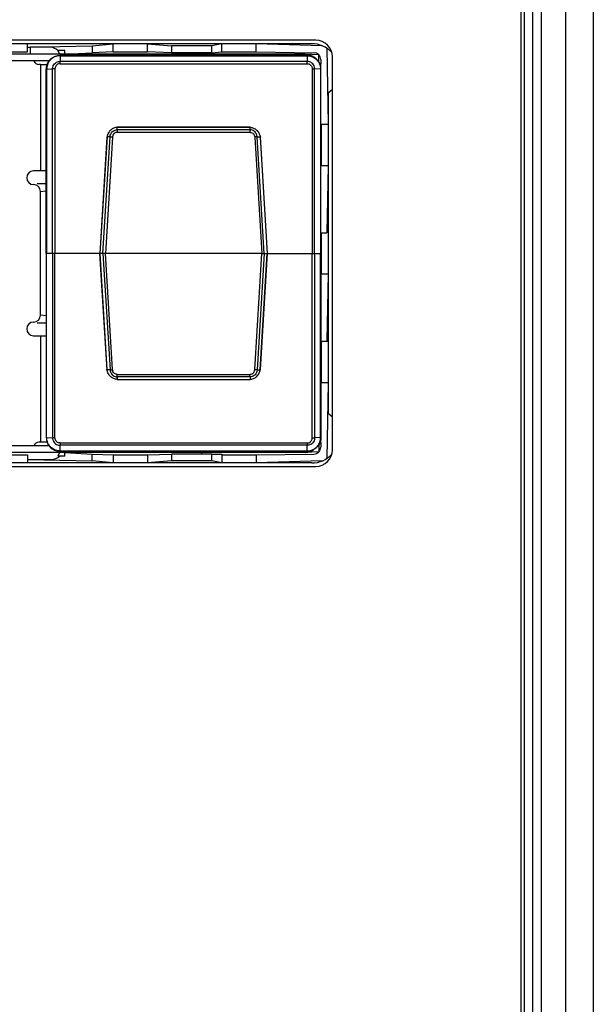
# Model space of a CAD drawing. Units: millimetres. Extents: x 17 to 410, y 7 to 290.
# Drawn here: x 59 to 70, y 109 to 126 of the extents above; entities that cross this region are included whole.
import ezdxf

# ---------------------------------------------------------------- set-up
doc = ezdxf.new("R2010")
doc.units = ezdxf.units.MM

msp = doc.modelspace()

# ---------------------------------------------------------------- linework, layer by layer
at = {"color": 7, "linetype": 'Continuous', "lineweight": 25}
for p, q in [((69.1473, 98.056), (69.1473, 154.4752)), ((69.6473, 154.4752), (69.6473, 98.056)), ((68.3308, 99.1147), (68.3308, 153.4147)), ((68.3973, 99.1147), (68.3973, 153.4147)), ((68.5473, 99.1147), (68.5473, 153.4147)), ((68.6973, 153.4147), (68.6973, 99.1147)), ((64.5973, 126.1222), (52.0973, 126.1222)), ((64.5223, 126.0597), (52.1223, 126.0597)), ((58.837, 125.9143), (59.345, 125.9143)), ((59.345, 125.9143), (59.345, 126.0597)), ((59.345, 125.9972), (60.522, 126.0222)), ((59.345, 125.9972), (59.3993, 125.9972)), ((59.345, 125.9143), (59.345, 125.9143)), ((59.3993, 125.8722), (59.3993, 125.9972)), ((59.7743, 125.9972), (59.3993, 125.9972)), ((59.8993, 125.9372), (59.939, 125.8472)), ((60.0243, 125.9372), (59.8993, 125.9372)), ((60.0243, 125.8722), (60.0243, 125.9372)), ((60.522, 126.0222), (60.909, 126.0597)), ((60.522, 126.0222), (60.522, 125.8972)), ((60.909, 125.9143), (60.522, 125.8972)), ((60.909, 125.9143), (60.909, 126.0597)), ((60.909, 125.9143), (61.534, 125.9143)), ((60.909, 125.9143), (60.909, 125.9143)), ((61.534, 125.9143), (61.534, 126.0597)), ((61.534, 126.0597), (61.971, 126.0222)), ((61.534, 125.9143), (61.534, 125.9143)), ((61.971, 125.8972), (61.534, 125.9143)), ((61.971, 126.0222), (61.971, 125.8972)), ((62.7048, 126.0222), (61.971, 126.0222)), ((62.884, 126.0597), (62.7048, 126.0222)), ((62.7048, 125.8972), (62.7048, 126.0222)), ((62.7048, 125.8972), (62.884, 125.9143)), ((62.884, 125.9143), (62.884, 126.0597)), ((62.884, 125.9143), (63.509, 125.9143)), ((62.884, 125.9143), (62.884, 125.9143)), ((63.509, 125.9143), (63.509, 126.0597)), ((64.7123, 126.0222), (63.509, 126.0597)), ((63.509, 125.9143), (63.509, 125.9143)), ((63.509, 125.9143), (64.5593, 125.8972)), ((64.7973, 125.9773), (64.8223, 124.6032)), ((64.3993, 125.8722), (52.1493, 125.8722)), ((59.742, 125.7472), (57.107, 125.7472)), ((64.439, 125.8472), (59.939, 125.8472)), ((59.939, 125.8412), (59.939, 125.7388)), ((59.939, 125.8412), (64.439, 125.8412)), ((64.439, 125.7388), (59.939, 125.7388)), ((60.0243, 125.8722), (60.522, 125.8972)), ((62.7048, 125.8972), (61.971, 125.8972)), ((62.5208, 125.8722), (62.5208, 125.8972)), ((64.6493, 125.859), (64.3993, 125.8722)), ((64.439, 125.8412), (64.439, 125.7388)), ((64.6493, 125.7295), (64.6493, 125.859)), ((64.6843, 125.7722), (64.6823, 125.5977)), ((64.8973, 118.6722), (64.8973, 125.8222)), ((59.5843, 125.6822), (59.5543, 125.6822)), ((59.5843, 125.6822), (59.5843, 123.7479)), ((59.5843, 125.6822), (59.717, 125.6822)), ((59.689, 122.2472), (59.689, 125.5972)), ((59.6957, 125.5977), (59.8045, 125.6042)), ((59.6957, 125.5977), (59.6957, 122.2472)), ((59.8045, 122.2472), (59.8045, 125.6042)), ((59.8478, 125.6051), (59.8478, 122.2472)), ((59.939, 125.6966), (64.439, 125.6966)), ((64.5302, 125.6051), (64.5302, 122.2472)), ((64.5735, 122.2472), (64.5735, 125.6042)), ((64.6823, 125.5977), (64.5735, 125.6042)), ((64.6823, 125.5977), (64.6823, 122.2472)), ((64.689, 122.2472), (64.689, 125.5972)), ((64.8973, 125.229), (64.8223, 125.1597)), ((64.8223, 125.1597), (64.8223, 119.3347)), ((60.9801, 124.5404), (60.9801, 124.5403)), ((60.9801, 124.5404), (63.3979, 124.5404)), ((60.9801, 124.4935), (60.9801, 124.5403)), ((63.3979, 124.4935), (60.9801, 124.4935)), ((63.3966, 124.5438), (60.9814, 124.5444)), ((63.3979, 124.5404), (63.3979, 124.5403)), ((63.3979, 124.4935), (63.3979, 124.5403)), ((64.6914, 124.5972), (64.8223, 124.6032)), ((64.6914, 124.5972), (64.6914, 123.8472)), ((64.6914, 124.5972), (64.8223, 124.5972)), ((60.7895, 124.3628), (60.6615, 122.2472)), ((60.7951, 124.3655), (60.667, 122.2472)), ((60.7213, 122.2472), (60.8495, 124.3659)), ((60.8938, 124.3632), (60.7658, 122.2472)), ((60.7953, 124.3655), (60.7951, 124.3655)), ((60.8495, 124.3659), (60.7953, 124.3655)), ((60.9809, 124.4492), (63.3971, 124.4492)), ((63.4842, 124.3632), (63.6122, 122.2472)), ((63.6567, 122.2472), (63.5285, 124.3659)), ((63.5285, 124.3659), (63.5826, 124.3655)), ((63.5826, 124.3655), (63.5828, 124.3655)), ((63.5828, 124.3655), (63.7109, 122.2472)), ((63.7165, 122.2472), (63.5885, 124.3628)), ((64.8223, 123.8412), (64.6843, 123.8412)), ((64.6914, 123.8472), (64.8223, 123.8412)), ((64.8223, 123.8412), (64.7973, 122.6222)), ((59.5843, 123.7479), (59.4593, 123.7479)), ((59.689, 123.7479), (59.5843, 123.7479)), ((59.5213, 123.51), (59.5213, 123.51)), ((59.689, 123.51), (59.5213, 123.51)), ((59.5843, 123.3729), (59.689, 123.385)), ((59.5843, 121.1222), (59.5843, 123.3729)), ((59.6885, 122.5972), (59.6885, 121.9472)), ((59.6885, 122.5972), (59.6885, 121.9472)), ((59.6885, 122.5972), (59.6885, 122.5972)), ((59.6885, 122.5972), (59.6885, 122.5972)), ((64.6914, 122.6222), (64.6914, 121.8722)), ((64.6914, 122.6222), (64.7973, 122.6222)), ((59.6957, 122.2472), (59.689, 122.2472)), ((59.689, 122.2472), (59.689, 118.8972)), ((59.8045, 122.2472), (59.6957, 122.2472)), ((59.6957, 118.8968), (59.6957, 122.2472)), ((59.8045, 122.2472), (59.8045, 118.8903)), ((59.8478, 122.2472), (59.8045, 122.2472)), ((59.8478, 118.8894), (59.8478, 122.2472)), ((60.6615, 122.2472), (59.8478, 122.2472)), ((60.6615, 122.2472), (60.7895, 120.1317)), ((60.667, 122.2472), (60.6615, 122.2472)), ((60.7213, 122.2472), (60.667, 122.2472)), ((60.7951, 120.129), (60.667, 122.2472)), ((60.7658, 122.2472), (60.7213, 122.2472)), ((60.7213, 122.2472), (60.8495, 120.1286)), ((60.8938, 120.1313), (60.7658, 122.2472)), ((63.6122, 122.2472), (60.7658, 122.2472)), ((63.4842, 120.1313), (63.6122, 122.2472)), ((63.6567, 122.2472), (63.5285, 120.1286)), ((63.5828, 120.129), (63.7109, 122.2472)), ((63.5885, 120.1317), (63.7165, 122.2472)), ((63.6122, 122.2472), (63.6567, 122.2472)), ((63.6567, 122.2472), (63.7109, 122.2472)), ((63.7109, 122.2472), (63.7165, 122.2472)), ((63.7165, 122.2472), (64.5302, 122.2472)), ((64.5302, 118.8894), (64.5302, 122.2472)), ((64.5302, 122.2472), (64.5735, 122.2472)), ((64.5735, 122.2472), (64.5735, 118.8903)), ((64.5735, 122.2472), (64.6823, 122.2472)), ((64.6823, 118.8968), (64.6823, 122.2472)), ((64.6823, 122.2472), (64.689, 122.2472)), ((64.689, 122.2472), (64.689, 118.8972)), ((59.6885, 121.9472), (59.689, 121.9401)), ((59.6885, 121.9472), (59.6885, 121.9472)), ((59.6885, 121.9472), (59.6885, 121.9472)), ((59.6885, 121.9472), (59.689, 121.9401)), ((64.6914, 121.8722), (64.8223, 121.8722)), ((64.8223, 121.8722), (64.7973, 120.6532)), ((59.689, 121.1094), (59.5843, 121.1222)), ((59.5213, 120.9844), (59.5213, 120.9844)), ((59.5213, 120.9844), (59.689, 120.9844)), ((59.4593, 120.7472), (59.5843, 120.7472)), ((59.5843, 120.7472), (59.5843, 118.8122)), ((59.5843, 120.7472), (59.689, 120.7472)), ((64.6914, 120.6472), (64.8223, 120.6532)), ((64.6914, 120.6472), (64.6914, 119.8972)), ((64.6914, 120.6472), (64.8223, 120.6472)), ((60.7953, 120.129), (60.7951, 120.129)), ((60.8495, 120.1286), (60.7953, 120.129)), ((63.3979, 120.001), (60.9801, 120.001)), ((60.9801, 120.001), (60.9801, 119.9542)), ((60.9809, 120.0453), (63.3971, 120.0453)), ((63.3979, 120.001), (63.3979, 119.9542)), ((63.5285, 120.1286), (63.5826, 120.129)), ((63.5826, 120.129), (63.5828, 120.129)), ((60.9801, 119.9541), (60.9801, 119.9542)), ((60.9801, 119.9541), (63.3979, 119.9541)), ((60.9814, 119.9507), (63.3966, 119.9501)), ((63.3979, 119.9541), (63.3979, 119.9542)), ((64.8223, 119.8912), (64.6843, 119.8912)), ((64.6914, 119.8972), (64.8223, 119.8912)), ((64.8223, 119.8912), (64.7973, 118.5172)), ((64.8973, 119.2655), (64.8223, 119.3347)), ((59.742, 118.7472), (57.1195, 118.7472)), ((59.5843, 118.8122), (59.5543, 118.8122)), ((59.7171, 118.8122), (59.5843, 118.8122)), ((59.6957, 118.8968), (59.8045, 118.8903)), ((59.939, 118.7979), (64.439, 118.7979)), ((64.439, 118.7557), (59.939, 118.7557)), ((59.939, 118.6533), (59.939, 118.7557)), ((64.439, 118.6533), (64.439, 118.7557)), ((64.6823, 118.8968), (64.5735, 118.8903)), ((64.6493, 118.765), (64.6493, 118.6355)), ((64.6823, 118.8968), (64.6843, 118.7222)), ((64.3993, 118.6222), (52.1493, 118.6222)), ((58.837, 118.5802), (59.345, 118.5802)), ((59.345, 118.5802), (59.345, 118.5802)), ((59.345, 118.5802), (59.345, 118.4347)), ((59.939, 118.6472), (59.8993, 118.5572)), ((59.939, 118.6533), (64.439, 118.6533)), ((64.439, 118.6472), (59.939, 118.6472)), ((60.0243, 118.5572), (60.0243, 118.6222)), ((60.0243, 118.6222), (60.522, 118.5972)), ((60.522, 118.4722), (60.522, 118.5972)), ((60.522, 118.5972), (60.909, 118.5802)), ((60.909, 118.5802), (61.534, 118.5802)), ((60.909, 118.5802), (60.909, 118.5802)), ((60.909, 118.5802), (60.909, 118.4347)), ((61.534, 118.5802), (61.971, 118.5972)), ((61.534, 118.5802), (61.534, 118.5802)), ((61.534, 118.5802), (61.534, 118.4347)), ((61.971, 118.5972), (61.971, 118.4722)), ((62.7048, 118.5972), (61.971, 118.5972)), ((62.5208, 118.5972), (62.5208, 118.6222)), ((62.7048, 118.4722), (62.7048, 118.5972)), ((62.7048, 118.5972), (62.884, 118.5972)), ((62.884, 118.5972), (62.884, 118.5802)), ((62.884, 118.5802), (63.509, 118.5802)), ((62.884, 118.5802), (62.884, 118.4347)), ((63.509, 118.5802), (64.5593, 118.5972)), ((63.509, 118.5802), (63.509, 118.5802)), ((63.509, 118.5802), (63.509, 118.4347)), ((64.6493, 118.6355), (64.3993, 118.6222)), ((64.5223, 118.4347), (52.1223, 118.4347)), ((59.345, 118.4972), (59.7743, 118.4972)), ((59.345, 118.4972), (60.522, 118.4722)), ((60.0243, 118.5572), (59.8993, 118.5572)), ((60.909, 118.4347), (60.522, 118.4722)), ((61.971, 118.4722), (61.534, 118.4347)), ((62.7048, 118.4722), (61.971, 118.4722)), ((62.884, 118.4347), (62.7048, 118.4722)), ((64.7123, 118.4722), (63.509, 118.4347)), ((52.0973, 118.3722), (64.5973, 118.3722))]:
    msp.add_line(p, q, dxfattribs=at)
for centre, radius, start, end in [((64.5973, 125.8222), 0.3, 0, 90), ((59.7328, 125.7507), 0.25, 48.25936, 80.45863), ((64.5223, 125.5597), 0.5, 43.26758, 90), ((59.5543, 125.7772), 0.095, 198.40848, 270), ((64.3993, 125.6222), 0.25, 42.70669, 90), ((64.5593, 125.7722), 0.125, 360, 90), ((59.4593, 123.6229), 0.125, 90, 270), ((59.4593, 123.3729), 0.125, 0, 90), ((59.4593, 121.1222), 0.125, 270, 0), ((59.4593, 120.8722), 0.125, 90, 270), ((59.5543, 118.7172), 0.095, 90, 161.59152), ((64.3993, 118.8722), 0.25, 270, 318.01096), ((64.5223, 118.9347), 0.5, 270, 316.73242), ((64.5593, 118.7222), 0.125, 270, 0), ((64.5973, 118.6722), 0.3, 270, 360), ((59.7743, 118.7472), 0.25, 270, 310.5358)]:
    msp.add_arc(centre, radius, start, end, dxfattribs=at)
for points, knots in [([(59.689, 125.5972), (59.6897, 125.6113), (59.6918, 125.6533), (59.7147, 125.7161), (59.7644, 125.7824), (59.8338, 125.8298), (59.8984, 125.8463), (59.9327, 125.8471), (59.939, 125.8472)], [0, 0, 0, 0, 0.1073839, 0.3220632, 0.49992, 0.7369199, 0.951551, 1, 1, 1, 1]), ([(59.939, 125.8412), (59.939, 125.8412), (59.9328, 125.8412), (59.8994, 125.8399), (59.8365, 125.8243), (59.769, 125.778), (59.7204, 125.7134), (59.6991, 125.6522), (59.6957, 125.6113), (59.6957, 125.5977), (59.6957, 125.5977)], [0, 0, 0, 0, 0.00007877, 0.04846782, 0.26314888, 0.50016341, 0.67800156, 0.89260287, 0.99992123, 1, 1, 1, 1]), ([(59.8045, 125.6042), (59.8045, 125.6042), (59.8045, 125.6143), (59.8073, 125.6394), (59.8229, 125.6772), (59.8535, 125.7115), (59.8915, 125.7325), (59.9215, 125.7384), (59.9365, 125.7388), (59.939, 125.7388), (59.939, 125.7388)], [0, 0, 0, 0, 0.0001424, 0.1430876, 0.3573891, 0.5714852, 0.7855467, 0.9650379, 0.9998576, 1, 1, 1, 1]), ([(64.689, 125.5972), (64.6883, 125.6113), (64.6862, 125.6533), (64.6633, 125.7161), (64.6136, 125.7824), (64.5442, 125.8298), (64.4796, 125.8463), (64.4453, 125.8471), (64.439, 125.8472)], [0, 0, 0, 0, 0.1073839, 0.3220632, 0.49992, 0.7369199, 0.951551, 1, 1, 1, 1]), ([(64.439, 125.8412), (64.439, 125.8412), (64.4452, 125.8412), (64.4785, 125.8399), (64.5415, 125.8243), (64.609, 125.778), (64.6576, 125.7134), (64.6789, 125.6522), (64.6823, 125.6113), (64.6823, 125.5977), (64.6823, 125.5977)], [0, 0, 0, 0, 0.0000788, 0.0484678, 0.2631489, 0.5001634, 0.6780016, 0.8926029, 0.9999212, 1, 1, 1, 1]), ([(64.5735, 125.6042), (64.5735, 125.6042), (64.5735, 125.6143), (64.5707, 125.6394), (64.5551, 125.6772), (64.5245, 125.7115), (64.4864, 125.7325), (64.4565, 125.7384), (64.4415, 125.7388), (64.439, 125.7388), (64.439, 125.7388)], [0, 0, 0, 0, 0.0001424, 0.1430876, 0.3573891, 0.5714852, 0.7855467, 0.9650379, 0.9998576, 1, 1, 1, 1]), ([(59.939, 125.6966), (59.9287, 125.6956), (59.9082, 125.6936), (59.8809, 125.6779), (59.8603, 125.6548), (59.8493, 125.629), (59.8482, 125.612), (59.8478, 125.6051)], [0, 0, 0, 0, 0.2140362, 0.4280691, 0.6421271, 0.8563808, 1, 1, 1, 1]), ([(64.439, 125.6966), (64.4492, 125.6956), (64.4697, 125.6936), (64.4971, 125.6779), (64.5177, 125.6548), (64.5287, 125.629), (64.5298, 125.612), (64.5302, 125.6051)], [0, 0, 0, 0, 0.2140362, 0.4280691, 0.6421271, 0.8563808, 1, 1, 1, 1]), ([(60.9801, 124.5403), (60.9801, 124.5403), (60.9589, 124.5386), (60.916, 124.5286), (60.8759, 124.5036), (60.8393, 124.4697), (60.8109, 124.4292), (60.7983, 124.3853), (60.7953, 124.3655), (60.7953, 124.3655)], [0, 0, 0, 0, 0.0001092, 0.2324121, 0.4732634, 0.5038399, 0.7781989, 0.9998908, 1, 1, 1, 1]), ([(60.8495, 124.3659), (60.8495, 124.3659), (60.8496, 124.3685), (60.8513, 124.3858), (60.86, 124.4186), (60.8815, 124.4503), (60.9098, 124.4745), (60.9406, 124.4895), (60.9677, 124.4933), (60.9801, 124.4935), (60.9801, 124.4935)], [0, 0, 0, 0, 0.0001492, 0.0391539, 0.261028, 0.4990672, 0.5972662, 0.8153335, 0.9998508, 1, 1, 1, 1]), ([(60.9801, 124.5404), (60.9803, 124.5421), (60.9806, 124.5445), (60.9812, 124.5439), (60.9814, 124.5438)], [0, 0, 0, 0, 0.7123639, 1, 1, 1, 1]), ([(60.9801, 124.4935), (60.9801, 124.4908), (60.9802, 124.4854), (60.9805, 124.4713), (60.9807, 124.4585), (60.9809, 124.4509), (60.9809, 124.4492)], [0, 0, 0, 0, 0.29726528, 0.59454143, 0.91132447, 1, 1, 1, 1]), ([(63.3979, 124.5404), (63.3977, 124.5421), (63.3974, 124.5445), (63.3967, 124.5439), (63.3966, 124.5438)], [0, 0, 0, 0, 0.7123639, 1, 1, 1, 1]), ([(63.3979, 124.4935), (63.3978, 124.4908), (63.3977, 124.4854), (63.3975, 124.4713), (63.3973, 124.4585), (63.3971, 124.4509), (63.3971, 124.4492)], [0, 0, 0, 0, 0.29726528, 0.59454143, 0.91132447, 1, 1, 1, 1]), ([(63.3979, 124.5403), (63.3979, 124.5403), (63.419, 124.5386), (63.462, 124.5286), (63.502, 124.5036), (63.5387, 124.4697), (63.567, 124.4292), (63.5797, 124.3853), (63.5826, 124.3655), (63.5826, 124.3655)], [0, 0, 0, 0, 0.0001092, 0.2324121, 0.4732634, 0.5038399, 0.7781989, 0.9998908, 1, 1, 1, 1]), ([(63.5285, 124.3659), (63.5285, 124.3659), (63.5283, 124.3685), (63.5266, 124.3858), (63.518, 124.4186), (63.4965, 124.4503), (63.4682, 124.4745), (63.4373, 124.4895), (63.4103, 124.4933), (63.3979, 124.4935), (63.3979, 124.4935)], [0, 0, 0, 0, 0.0001492, 0.0391539, 0.261028, 0.4990672, 0.5972662, 0.8153335, 0.9998508, 1, 1, 1, 1]), ([(60.7951, 124.3655), (60.7934, 124.3652), (60.7901, 124.3646), (60.79, 124.3633), (60.7895, 124.3628)], [0, 0, 0, 0, 0.52723429, 1, 1, 1, 1]), ([(60.8495, 124.3659), (60.8525, 124.3658), (60.8586, 124.3656), (60.873, 124.3648), (60.8853, 124.3639), (60.8922, 124.3633), (60.8938, 124.3632)], [0, 0, 0, 0, 0.3079798, 0.6159577, 0.9153976, 1, 1, 1, 1]), ([(60.9809, 124.4492), (60.9727, 124.4483), (60.9551, 124.4464), (60.9349, 124.4362), (60.9164, 124.4205), (60.9018, 124.3991), (60.8954, 124.3769), (60.894, 124.3648), (60.8938, 124.3632)], [0, 0, 0, 0, 0.1833429, 0.3959576, 0.4908338, 0.7275478, 0.9630095, 1, 1, 1, 1]), ([(63.3971, 124.4492), (63.4052, 124.4483), (63.4229, 124.4464), (63.443, 124.4362), (63.4616, 124.4205), (63.4762, 124.3991), (63.4826, 124.3769), (63.484, 124.3648), (63.4842, 124.3632)], [0, 0, 0, 0, 0.1833429, 0.3959576, 0.4908338, 0.7275478, 0.9630095, 1, 1, 1, 1]), ([(63.5285, 124.3659), (63.5255, 124.3658), (63.5193, 124.3656), (63.505, 124.3648), (63.4927, 124.3639), (63.4857, 124.3633), (63.4842, 124.3632)], [0, 0, 0, 0, 0.3079798, 0.6159577, 0.9153976, 1, 1, 1, 1]), ([(63.5828, 124.3655), (63.5846, 124.3652), (63.5879, 124.3646), (63.588, 124.3633), (63.5885, 124.3628)], [0, 0, 0, 0, 0.5272343, 1, 1, 1, 1]), ([(60.7951, 120.129), (60.7934, 120.1293), (60.7901, 120.1299), (60.79, 120.1311), (60.7895, 120.1317)], [0, 0, 0, 0, 0.5272343, 1, 1, 1, 1]), ([(60.9801, 119.9542), (60.9801, 119.9542), (60.9589, 119.9559), (60.916, 119.9659), (60.8759, 119.9908), (60.8393, 120.0248), (60.8109, 120.0653), (60.7983, 120.1092), (60.7953, 120.129), (60.7953, 120.129)], [0, 0, 0, 0, 0.0001092, 0.2324121, 0.4732634, 0.5038399, 0.7781989, 0.9998908, 1, 1, 1, 1]), ([(60.8495, 120.1286), (60.8525, 120.1287), (60.8586, 120.1289), (60.873, 120.1297), (60.8853, 120.1306), (60.8922, 120.1312), (60.8938, 120.1313)], [0, 0, 0, 0, 0.3079798, 0.6159577, 0.9153976, 1, 1, 1, 1]), ([(60.8495, 120.1286), (60.8495, 120.1286), (60.8496, 120.126), (60.8513, 120.1087), (60.86, 120.0759), (60.8815, 120.0442), (60.9098, 120.02), (60.9406, 120.005), (60.9677, 120.0012), (60.9801, 120.001), (60.9801, 120.001)], [0, 0, 0, 0, 0.0001492, 0.0391539, 0.261028, 0.4990672, 0.5972662, 0.8153335, 0.9998508, 1, 1, 1, 1]), ([(60.9809, 120.0453), (60.9727, 120.0462), (60.9551, 120.0481), (60.9349, 120.0583), (60.9164, 120.074), (60.9018, 120.0954), (60.8954, 120.1176), (60.894, 120.1297), (60.8938, 120.1313)], [0, 0, 0, 0, 0.1833429, 0.3959576, 0.4908338, 0.7275478, 0.9630095, 1, 1, 1, 1]), ([(60.9801, 120.001), (60.9801, 120.0037), (60.9802, 120.0091), (60.9805, 120.0232), (60.9807, 120.036), (60.9809, 120.0436), (60.9809, 120.0453)], [0, 0, 0, 0, 0.29726528, 0.59454143, 0.91132447, 1, 1, 1, 1]), ([(63.3971, 120.0453), (63.4052, 120.0462), (63.4229, 120.0481), (63.443, 120.0583), (63.4616, 120.074), (63.4762, 120.0954), (63.4826, 120.1176), (63.484, 120.1297), (63.4842, 120.1313)], [0, 0, 0, 0, 0.1833429, 0.3959576, 0.4908338, 0.7275478, 0.9630095, 1, 1, 1, 1]), ([(63.3979, 120.001), (63.3978, 120.0037), (63.3977, 120.0091), (63.3975, 120.0232), (63.3973, 120.036), (63.3971, 120.0436), (63.3971, 120.0453)], [0, 0, 0, 0, 0.29726528, 0.59454143, 0.91132447, 1, 1, 1, 1]), ([(63.3979, 119.9542), (63.3979, 119.9542), (63.419, 119.9559), (63.462, 119.9659), (63.502, 119.9908), (63.5387, 120.0248), (63.567, 120.0653), (63.5797, 120.1092), (63.5826, 120.129), (63.5826, 120.129)], [0, 0, 0, 0, 0.00010917, 0.23241215, 0.47326339, 0.50383995, 0.7781989, 0.99989083, 1, 1, 1, 1]), ([(63.5285, 120.1286), (63.5285, 120.1286), (63.5283, 120.126), (63.5266, 120.1087), (63.518, 120.0759), (63.4965, 120.0442), (63.4682, 120.02), (63.4373, 120.005), (63.4103, 120.0012), (63.3979, 120.001), (63.3979, 120.001)], [0, 0, 0, 0, 0.0001492, 0.0391539, 0.261028, 0.4990672, 0.5972662, 0.8153335, 0.9998508, 1, 1, 1, 1]), ([(63.5285, 120.1286), (63.5255, 120.1287), (63.5193, 120.1289), (63.505, 120.1297), (63.4927, 120.1306), (63.4857, 120.1312), (63.4842, 120.1313)], [0, 0, 0, 0, 0.30797979, 0.61595768, 0.91539758, 1, 1, 1, 1]), ([(63.5828, 120.129), (63.5846, 120.1293), (63.5879, 120.1299), (63.588, 120.1311), (63.5885, 120.1317)], [0, 0, 0, 0, 0.5272343, 1, 1, 1, 1]), ([(60.9801, 119.9541), (60.9803, 119.9524), (60.9806, 119.95), (60.9812, 119.9505), (60.9814, 119.9507)], [0, 0, 0, 0, 0.7123639, 1, 1, 1, 1]), ([(63.3979, 119.9541), (63.3977, 119.9524), (63.3974, 119.95), (63.3967, 119.9505), (63.3966, 119.9507)], [0, 0, 0, 0, 0.7123639, 1, 1, 1, 1]), ([(59.689, 118.8972), (59.6897, 118.8832), (59.6918, 118.8412), (59.7147, 118.7784), (59.7644, 118.7121), (59.8338, 118.6647), (59.8984, 118.6482), (59.9327, 118.6474), (59.939, 118.6472)], [0, 0, 0, 0, 0.1073839, 0.3220632, 0.49992, 0.7369199, 0.951551, 1, 1, 1, 1]), ([(59.939, 118.6533), (59.939, 118.6533), (59.9328, 118.6533), (59.8994, 118.6546), (59.8365, 118.6702), (59.769, 118.7165), (59.7204, 118.7811), (59.6991, 118.8423), (59.6957, 118.8832), (59.6957, 118.8968), (59.6957, 118.8968)], [0, 0, 0, 0, 0.0000788, 0.0484678, 0.2631489, 0.5001634, 0.6780016, 0.8926029, 0.9999212, 1, 1, 1, 1]), ([(59.8045, 118.8903), (59.8045, 118.8903), (59.8045, 118.8802), (59.8073, 118.8551), (59.8229, 118.8173), (59.8535, 118.783), (59.8915, 118.762), (59.9215, 118.7561), (59.9365, 118.7557), (59.939, 118.7557), (59.939, 118.7557)], [0, 0, 0, 0, 0.0001424, 0.1430876, 0.3573891, 0.5714852, 0.7855467, 0.9650379, 0.9998576, 1, 1, 1, 1]), ([(59.939, 118.7979), (59.9287, 118.7989), (59.9082, 118.8009), (59.8809, 118.8166), (59.8603, 118.8397), (59.8493, 118.8655), (59.8482, 118.8825), (59.8478, 118.8894)], [0, 0, 0, 0, 0.2140362, 0.4280691, 0.6421271, 0.8563808, 1, 1, 1, 1]), ([(64.689, 118.8972), (64.6883, 118.8832), (64.6862, 118.8412), (64.6633, 118.7784), (64.6136, 118.7121), (64.5442, 118.6647), (64.4796, 118.6482), (64.4453, 118.6474), (64.439, 118.6472)], [0, 0, 0, 0, 0.1073839, 0.3220632, 0.49992, 0.7369199, 0.951551, 1, 1, 1, 1]), ([(64.439, 118.6533), (64.439, 118.6533), (64.4452, 118.6533), (64.4785, 118.6546), (64.5415, 118.6702), (64.609, 118.7165), (64.6576, 118.7811), (64.6789, 118.8423), (64.6823, 118.8832), (64.6823, 118.8968), (64.6823, 118.8968)], [0, 0, 0, 0, 0.0000788, 0.0484678, 0.2631489, 0.5001634, 0.6780016, 0.8926029, 0.9999212, 1, 1, 1, 1]), ([(64.5735, 118.8903), (64.5735, 118.8903), (64.5735, 118.8802), (64.5707, 118.8551), (64.5551, 118.8173), (64.5245, 118.783), (64.4864, 118.762), (64.4565, 118.7561), (64.4415, 118.7557), (64.439, 118.7557), (64.439, 118.7557)], [0, 0, 0, 0, 0.0001424, 0.1430876, 0.3573891, 0.5714852, 0.7855467, 0.9650379, 0.9998576, 1, 1, 1, 1]), ([(64.439, 118.7979), (64.4492, 118.7989), (64.4697, 118.8009), (64.4971, 118.8166), (64.5177, 118.8397), (64.5287, 118.8655), (64.5298, 118.8825), (64.5302, 118.8894)], [0, 0, 0, 0, 0.2140362, 0.4280691, 0.6421271, 0.8563808, 1, 1, 1, 1])]:
    msp.add_open_spline(points, degree=3, knots=knots, dxfattribs=at)
for points in [[(59.939, 125.8412), (59.939, 125.8429), (59.939, 125.8465), (59.939, 125.847), (59.939, 125.8472)], [(59.939, 125.6966), (59.939, 125.7009), (59.939, 125.7096), (59.939, 125.7215), (59.939, 125.7318), (59.939, 125.7365), (59.939, 125.7388)], [(64.439, 125.8412), (64.439, 125.8429), (64.439, 125.8465), (64.439, 125.847), (64.439, 125.8472)], [(64.439, 125.6966), (64.439, 125.7009), (64.439, 125.7096), (64.439, 125.7215), (64.439, 125.7318), (64.439, 125.7365), (64.439, 125.7388)], [(59.689, 125.5972), (59.6893, 125.5973), (59.6899, 125.5975), (59.6937, 125.5976), (59.6957, 125.5977)], [(59.8478, 125.6051), (59.8434, 125.6051), (59.8347, 125.6051), (59.8225, 125.6049), (59.8119, 125.6046), (59.8069, 125.6044), (59.8045, 125.6042)], [(64.5302, 125.6051), (64.5346, 125.6051), (64.5433, 125.6051), (64.5555, 125.6049), (64.5661, 125.6046), (64.571, 125.6044), (64.5735, 125.6042)], [(64.689, 125.5972), (64.6887, 125.5973), (64.6881, 125.5975), (64.6842, 125.5976), (64.6823, 125.5977)], [(59.689, 118.8972), (59.6893, 118.8972), (59.6899, 118.897), (59.6937, 118.8969), (59.6957, 118.8968)], [(59.8478, 118.8894), (59.8434, 118.8894), (59.8347, 118.8894), (59.8225, 118.8896), (59.8119, 118.8899), (59.8069, 118.8901), (59.8045, 118.8903)], [(59.939, 118.7979), (59.939, 118.7935), (59.939, 118.7849), (59.939, 118.773), (59.939, 118.7627), (59.939, 118.758), (59.939, 118.7557)], [(64.439, 118.7979), (64.439, 118.7935), (64.439, 118.7849), (64.439, 118.773), (64.439, 118.7627), (64.439, 118.758), (64.439, 118.7557)], [(64.5302, 118.8894), (64.5346, 118.8894), (64.5433, 118.8894), (64.5555, 118.8896), (64.5661, 118.8899), (64.571, 118.8901), (64.5735, 118.8903)], [(64.689, 118.8972), (64.6887, 118.8972), (64.6881, 118.897), (64.6842, 118.8969), (64.6823, 118.8968)], [(59.939, 118.6533), (59.939, 118.6515), (59.939, 118.648), (59.939, 118.6475), (59.939, 118.6472)], [(64.439, 118.6533), (64.439, 118.6515), (64.439, 118.648), (64.439, 118.6475), (64.439, 118.6472)]]:
    msp.add_open_spline(points, degree=3, dxfattribs=at)

doc.saveas('drawing.dxf')
